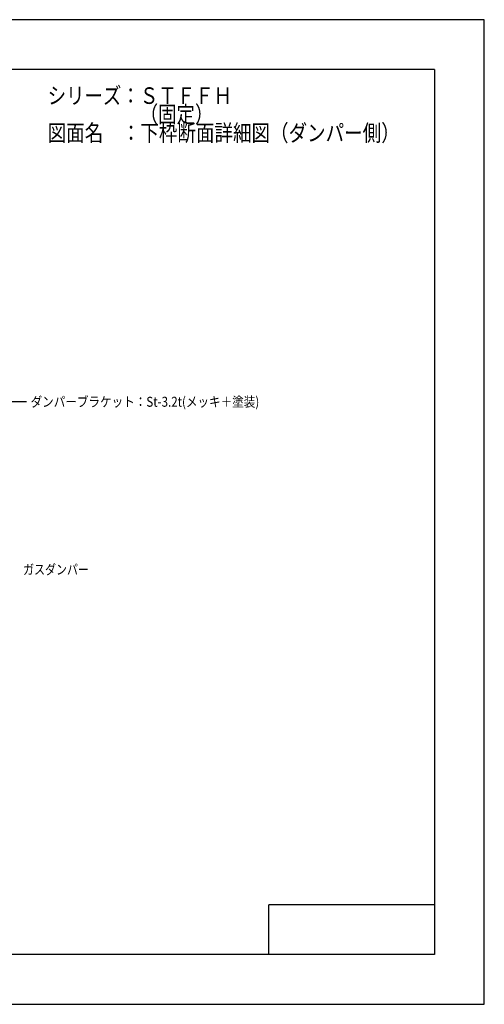
# Model space of a CAD drawing. Extents: x -210 to 210, y -148 to 148.
# Drawn here: x 70 to 210, y -148 to 148 of the extents above; entities that cross this region are included whole.
import ezdxf
from ezdxf.enums import TextEntityAlignment as Align

# ---------------------------------------------------------------- set-up
doc = ezdxf.new("R2010")
doc.units = 0
doc.header["$LTSCALE"] = 10
for name, color, linetype in [('型材断面', 47, 'CONTINUOUS'), ('寸法', 80, 'CONTINUOUS'), ('文字', 79, 'CONTINUOUS'), ('通り芯', 15, 'CONTINUOUS')]:
    doc.layers.add(name, color=color, linetype=linetype)
doc.styles.add('TextStyle03', font='MONOTXT', dxfattribs={"height": 1, "bigfont": 'BIGFONT'})

# ---------------------------------------------------------------- blocks, each defined once
blk = doc.blocks.new('*GRP_0001')
at = {"layer": '型材断面', "linetype": 'CONTINUOUS'}
for p, q in [((-185, -133.5), (-185, 133.5)), ((195, 133.5), (-185, 133.5)), ((195, 133.5), (195, -133.5)), ((145, -133.5), (145, -118.5)), ((195, -118.5), (145, -118.5)), ((195, -133.5), (-185, -133.5))]:
    blk.add_line(p, q, dxfattribs=at)
blk = doc.blocks.new('*GRP_0024')
at = {"layer": '寸法', "linetype": 'CONTINUOUS'}
blk.add_lwpolyline([(-14.56349, 40.870288), (-7.016675, 33.323475), (71.799837, 33.323475)], dxfattribs=at)

msp = doc.modelspace()

# ---------------------------------------------------------------- linework, layer by layer
at = {"layer": '通り芯', "linetype": 'CONTINUOUS'}
msp.add_lwpolyline([(-210, -148.5), (210, -148.5), (210, 148.5), (-210, 148.5)], close=True, dxfattribs=at)

# ---------------------------------------------------------------- block references
at = {"layer": '型材断面', "linetype": 'CONTINUOUS'}
msp.add_blockref('*GRP_0001', (0, 0), dxfattribs=at)
at = {"layer": '寸法', "linetype": 'CONTINUOUS'}
msp.add_blockref('*GRP_0024', (0, 0), dxfattribs=at)

# ---------------------------------------------------------------- texts
at = {"layer": '文字', "linetype": 'CONTINUOUS', "style": 'TextStyle03'}
for s, height, p, p2 in [('シリーズ：ＳＴＦＦＨ', 5, (78.225, 123.1), (133.85, 123.1)), ('\u3000\u3000\u3000\u3000\u3000（固定）', 5, (78.225, 117.475), (128.225, 117.475)), ('図面名\u3000：下枠断面詳細図（ダンパー側）', 5, (78.225, 111.85), (184.475, 111.85)), ('ダンパーブラケット：St-3.2t(メッキ＋塗装)', 3, (73.075, 31.75), (142.075, 31.75)), ('ガスダンパー', 3, (70.8, -18.85), (90.675, -18.85))]:
    msp.add_text(s, height=height, dxfattribs=at).set_placement(p, p2, align=Align.FIT)

doc.saveas('drawing.dxf')
